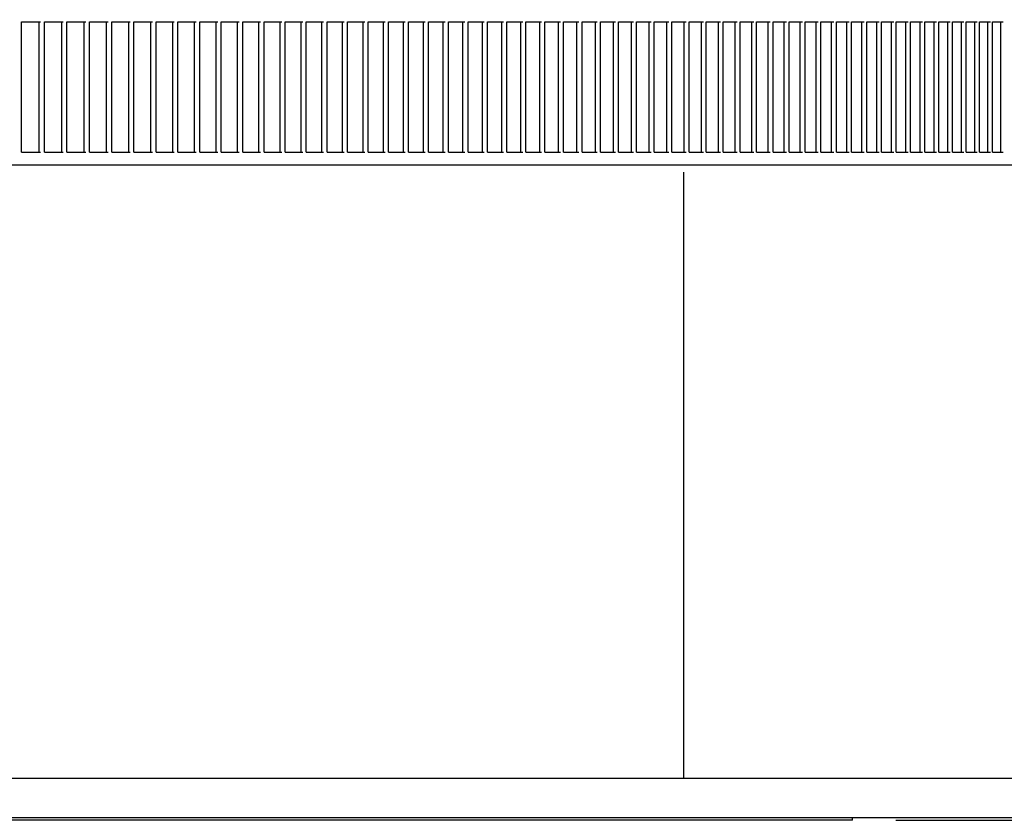
# Model space of a CAD drawing. Units: millimetres. Extents: x 956 to 9484, y -7553 to -1590.
# Drawn here: x 4378 to 4605, y -5949 to -5764 of the extents above; entities that cross this region are included whole.
import ezdxf

# ---------------------------------------------------------------- set-up
doc = ezdxf.new("R2010")
doc.units = ezdxf.units.MM
doc.layers.add('1', color=7, linetype='Continuous')
doc.styles.add('CONVERTER_18', font='txt.shx', dxfattribs={"width": 0.9})
doc.dimstyles.new('ME10_DIM_18', dxfattribs={"dimtxt": 50, "dimasz": 50, "dimexe": 15, "dimexo": 10, "dimgap": 18, "dimtad": 1, "dimdec": 1, "dimlfac": 0.03937, "dimdsep": 46, "dimtxsty": 'CONVERTER_18', "dimsah": 1, "dimcen": 0.09, "dimclrd": 6, "dimclre": 6, "dimclrt": 3, "dimadec": 0, "dimazin": 0, "dimtfac": 1, "dimtdec": 4, "dimtix": 1, "dimtmove": 0, "dimatfit": 3, "dimfxl": 1, "dimtolj": 1, "dimtzin": 0, "dimarcsym": 0})

# ---------------------------------------------------------------- blocks, each defined once
blk = doc.blocks.new('*D11')
at = {"layer": '1', "color": 6, "linetype": 'Continuous'}
for p, q in [((4553.59, -5568.69), (4832.66, -5568.69)), ((4817.66, -5568.69), (4817.66, -5948.69)), ((4580.14, -5948.69), (4832.66, -5948.69))]:
    blk.add_line(p, q, dxfattribs=at)
at = {"layer": '1', "color": 6}
for points in [[(4824.25, -5618.69), (4811.08, -5618.69), (4817.66, -5568.69)], [(4811.08, -5898.69), (4824.25, -5898.69), (4817.66, -5948.69)]]:
    blk.add_solid(points, dxfattribs=at)
at = {"layer": '1', "color": 3, "insert": (4799.41, -5785.42), "char_height": 50, "attachment_point": 7, "rotation": 90, "line_spacing_factor": 0.454545, "style": 'CONVERTER_18'}
blk.add_mtext('15', dxfattribs=at)

msp = doc.modelspace()

# ---------------------------------------------------------------- linework, layer by layer
at = {"color": 6, "linetype": 'Continuous'}
for p, q in [((4378.75, -5764.69), (4383.12, -5764.69)), ((4378.75, -5794.69), (4378.75, -5764.69)), ((4382.8, -5794.69), (4382.8, -5764.69)), ((4383.99, -5794.69), (4383.99, -5764.69)), ((4383.99, -5764.69), (4388.34, -5764.69)), ((4388.01, -5794.69), (4388.01, -5764.69)), ((4389.2, -5794.69), (4389.2, -5764.69)), ((4389.2, -5764.69), (4393.52, -5764.69)), ((4393.19, -5794.69), (4393.19, -5764.69)), ((4394.38, -5764.69), (4398.68, -5764.69)), ((4394.38, -5794.69), (4394.38, -5764.69)), ((4398.34, -5794.69), (4398.34, -5764.69)), ((4399.53, -5794.69), (4399.53, -5764.69)), ((4399.53, -5764.69), (4403.79, -5764.69)), ((4403.45, -5794.69), (4403.45, -5764.69)), ((4404.64, -5794.69), (4404.64, -5764.69)), ((4404.64, -5764.69), (4408.88, -5764.69)), ((4408.53, -5794.69), (4408.53, -5764.69)), ((4409.73, -5794.69), (4409.73, -5764.69)), ((4409.73, -5764.69), (4413.93, -5764.69)), ((4413.58, -5794.69), (4413.58, -5764.69)), ((4414.77, -5764.69), (4418.95, -5764.69)), ((4414.77, -5794.69), (4414.77, -5764.69)), ((4418.59, -5794.69), (4418.59, -5764.69)), ((4419.78, -5764.69), (4423.94, -5764.69)), ((4419.78, -5794.69), (4419.78, -5764.69)), ((4423.57, -5794.69), (4423.57, -5764.69)), ((4424.76, -5764.69), (4428.88, -5764.69)), ((4424.76, -5794.69), (4424.76, -5764.69)), ((4428.51, -5794.69), (4428.51, -5764.69)), ((4429.71, -5764.69), (4433.8, -5764.69)), ((4429.71, -5794.69), (4429.71, -5764.69)), ((4433.42, -5794.69), (4433.42, -5764.69)), ((4434.61, -5764.69), (4438.67, -5764.69)), ((4434.61, -5794.69), (4434.61, -5764.69)), ((4438.29, -5794.69), (4438.29, -5764.69)), ((4439.48, -5794.69), (4439.48, -5764.69)), ((4439.48, -5764.69), (4443.51, -5764.69)), ((4443.13, -5794.69), (4443.13, -5764.69)), ((4444.32, -5764.69), (4448.31, -5764.69)), ((4444.32, -5794.69), (4444.32, -5764.69)), ((4447.92, -5794.69), (4447.92, -5764.69)), ((4449.11, -5794.69), (4449.11, -5764.69)), ((4449.11, -5764.69), (4453.08, -5764.69)), ((4452.68, -5794.69), (4452.68, -5764.69)), ((4453.87, -5794.69), (4453.87, -5764.69)), ((4453.87, -5764.69), (4457.81, -5764.69)), ((4457.41, -5794.69), (4457.41, -5764.69)), ((4458.59, -5794.69), (4458.59, -5764.69)), ((4458.59, -5764.69), (4462.49, -5764.69)), ((4462.09, -5794.69), (4462.09, -5764.69)), ((4463.27, -5764.69), (4467.14, -5764.69)), ((4463.27, -5794.69), (4463.27, -5764.69)), ((4466.73, -5794.69), (4466.73, -5764.69)), ((4467.91, -5794.69), (4467.91, -5764.69)), ((4467.91, -5764.69), (4471.75, -5764.69)), ((4471.34, -5794.69), (4471.34, -5764.69)), ((4472.52, -5794.69), (4472.52, -5764.69)), ((4472.52, -5764.69), (4476.32, -5764.69)), ((4475.9, -5794.69), (4475.9, -5764.69)), ((4477.08, -5764.69), (4480.85, -5764.69)), ((4477.08, -5794.69), (4477.08, -5764.69)), ((4480.43, -5794.69), (4480.43, -5764.69)), ((4481.6, -5794.69), (4481.6, -5764.69)), ((4481.6, -5764.69), (4485.34, -5764.69)), ((4484.91, -5794.69), (4484.91, -5764.69)), ((4486.08, -5764.69), (4489.79, -5764.69)), ((4486.08, -5794.69), (4486.08, -5764.69)), ((4489.35, -5794.69), (4489.35, -5764.69)), ((4490.52, -5794.69), (4490.52, -5764.69)), ((4490.52, -5764.69), (4494.19, -5764.69)), ((4493.75, -5794.69), (4493.75, -5764.69)), ((4494.92, -5794.69), (4494.92, -5764.69)), ((4494.92, -5764.69), (4498.55, -5764.69)), ((4498.11, -5794.69), (4498.11, -5764.69)), ((4499.28, -5794.69), (4499.28, -5764.69)), ((4499.28, -5764.69), (4502.87, -5764.69)), ((4502.43, -5794.69), (4502.43, -5764.69)), ((4503.59, -5794.69), (4503.59, -5764.69)), ((4503.59, -5764.69), (4507.15, -5764.69)), ((4506.7, -5794.69), (4506.7, -5764.69)), ((4507.86, -5764.69), (4511.38, -5764.69)), ((4507.86, -5794.69), (4507.86, -5764.69)), ((4510.93, -5794.69), (4510.93, -5764.69)), ((4512.09, -5764.69), (4515.57, -5764.69)), ((4512.09, -5794.69), (4512.09, -5764.69)), ((4515.11, -5794.69), (4515.11, -5764.69)), ((4516.27, -5764.69), (4519.72, -5764.69)), ((4516.27, -5794.69), (4516.27, -5764.69)), ((4519.25, -5794.69), (4519.25, -5764.69)), ((4520.41, -5764.69), (4523.82, -5764.69)), ((4520.41, -5794.69), (4520.41, -5764.69)), ((4523.35, -5794.69), (4523.35, -5764.69)), ((4524.5, -5764.69), (4527.87, -5764.69)), ((4524.5, -5794.69), (4524.5, -5764.69)), ((4527.4, -5794.69), (4527.4, -5764.69)), ((4528.55, -5794.69), (4528.55, -5764.69)), ((4528.55, -5764.69), (4531.88, -5764.69)), ((4531.41, -5794.69), (4531.41, -5764.69)), ((4532.55, -5794.69), (4532.55, -5764.69)), ((4532.55, -5764.69), (4535.85, -5764.69)), ((4535.37, -5794.69), (4535.37, -5764.69)), ((4536.5, -5764.69), (4539.77, -5764.69)), ((4536.5, -5794.69), (4536.5, -5764.69)), ((4539.28, -5794.69), (4539.28, -5764.69)), ((4540.41, -5794.69), (4540.41, -5764.69)), ((4540.41, -5764.69), (4543.64, -5764.69)), ((4543.15, -5794.69), (4543.15, -5764.69)), ((4544.28, -5794.69), (4544.28, -5764.69)), ((4544.28, -5764.69), (4547.46, -5764.69)), ((4546.97, -5794.69), (4546.97, -5764.69)), ((4548.09, -5794.69), (4548.09, -5764.69)), ((4548.09, -5764.69), (4551.24, -5764.69)), ((4550.74, -5794.69), (4550.74, -5764.69)), ((4551.86, -5794.69), (4551.86, -5764.69)), ((4551.86, -5764.69), (4554.96, -5764.69)), ((4554.46, -5794.69), (4554.46, -5764.69)), ((4555.58, -5764.69), (4558.64, -5764.69)), ((4555.58, -5794.69), (4555.58, -5764.69)), ((4558.14, -5794.69), (4558.14, -5764.69)), ((4559.25, -5794.69), (4559.25, -5764.69)), ((4559.25, -5764.69), (4562.28, -5764.69)), ((4561.77, -5794.69), (4561.77, -5764.69)), ((4562.88, -5764.69), (4565.86, -5764.69)), ((4562.88, -5794.69), (4562.88, -5764.69)), ((4565.35, -5794.69), (4565.35, -5764.69)), ((4566.45, -5764.69), (4569.39, -5764.69)), ((4566.45, -5794.69), (4566.45, -5764.69)), ((4568.88, -5794.69), (4568.88, -5764.69)), ((4569.97, -5794.69), (4569.97, -5764.69)), ((4569.97, -5764.69), (4572.87, -5764.69)), ((4572.36, -5794.69), (4572.36, -5764.69)), ((4573.45, -5794.69), (4573.45, -5764.69)), ((4573.45, -5764.69), (4576.31, -5764.69)), ((4575.79, -5794.69), (4575.79, -5764.69)), ((4576.87, -5764.69), (4579.69, -5764.69)), ((4576.87, -5794.69), (4576.87, -5764.69)), ((4579.16, -5794.69), (4579.16, -5764.69)), ((4580.25, -5794.69), (4580.25, -5764.69)), ((4580.25, -5764.69), (4583.02, -5764.69)), ((4582.49, -5794.69), (4582.49, -5764.69)), ((4583.57, -5794.69), (4583.57, -5764.69)), ((4583.57, -5764.69), (4586.3, -5764.69)), ((4585.77, -5794.69), (4585.77, -5764.69)), ((4586.85, -5794.69), (4586.85, -5764.69)), ((4586.85, -5764.69), (4589.53, -5764.69)), ((4589, -5794.69), (4589, -5764.69)), ((4590.07, -5794.69), (4590.07, -5764.69)), ((4590.07, -5764.69), (4592.71, -5764.69)), ((4592.17, -5794.69), (4592.17, -5764.69)), ((4593.24, -5794.69), (4593.24, -5764.69)), ((4593.24, -5764.69), (4595.84, -5764.69)), ((4595.3, -5794.69), (4595.3, -5764.69)), ((4596.35, -5764.69), (4598.91, -5764.69)), ((4596.35, -5794.69), (4596.35, -5764.69)), ((4598.37, -5794.69), (4598.37, -5764.69)), ((4599.42, -5764.69), (4601.93, -5764.69)), ((4599.42, -5794.69), (4599.42, -5764.69)), ((4601.39, -5794.69), (4601.39, -5764.69)), ((4602.43, -5764.69), (4604.9, -5764.69)), ((4602.43, -5794.69), (4602.43, -5764.69)), ((4604.35, -5794.69), (4604.35, -5764.69)), ((4378.75, -5794.69), (4383.12, -5794.69)), ((4383.99, -5794.69), (4388.34, -5794.69)), ((4389.2, -5794.69), (4393.52, -5794.69)), ((4394.38, -5794.69), (4398.68, -5794.69)), ((4399.53, -5794.69), (4403.79, -5794.69)), ((4404.64, -5794.69), (4408.88, -5794.69)), ((4409.73, -5794.69), (4413.93, -5794.69)), ((4414.77, -5794.69), (4418.95, -5794.69)), ((4419.78, -5794.69), (4423.94, -5794.69)), ((4424.76, -5794.69), (4428.88, -5794.69)), ((4429.71, -5794.69), (4433.8, -5794.69)), ((4429.71, -5794.69), (4433.8, -5794.69)), ((4434.61, -5794.69), (4438.67, -5794.69)), ((4439.48, -5794.69), (4443.51, -5794.69)), ((4444.32, -5794.69), (4448.31, -5794.69)), ((4449.11, -5794.69), (4453.08, -5794.69)), ((4453.87, -5794.69), (4457.81, -5794.69)), ((4458.59, -5794.69), (4462.49, -5794.69)), ((4463.27, -5794.69), (4467.14, -5794.69)), ((4467.91, -5794.69), (4471.75, -5794.69)), ((4472.52, -5794.69), (4476.32, -5794.69)), ((4477.08, -5794.69), (4480.85, -5794.69)), ((4481.6, -5794.69), (4485.34, -5794.69)), ((4486.08, -5794.69), (4489.79, -5794.69)), ((4490.52, -5794.69), (4494.19, -5794.69)), ((4494.92, -5794.69), (4498.55, -5794.69)), ((4499.28, -5794.69), (4502.87, -5794.69)), ((4503.59, -5794.69), (4507.15, -5794.69)), ((4507.86, -5794.69), (4511.38, -5794.69)), ((4512.09, -5794.69), (4515.57, -5794.69)), ((4516.27, -5794.69), (4519.72, -5794.69)), ((4520.41, -5794.69), (4523.82, -5794.69)), ((4524.5, -5794.69), (4527.87, -5794.69)), ((4528.55, -5794.69), (4531.88, -5794.69)), ((4532.55, -5794.69), (4535.85, -5794.69)), ((4536.5, -5794.69), (4539.77, -5794.69)), ((4540.41, -5794.69), (4543.64, -5794.69)), ((4544.28, -5794.69), (4547.46, -5794.69)), ((4548.09, -5794.69), (4551.24, -5794.69)), ((4551.86, -5794.69), (4554.96, -5794.69)), ((4555.58, -5794.69), (4558.64, -5794.69)), ((4555.58, -5794.69), (4558.64, -5794.69)), ((4559.25, -5794.69), (4562.28, -5794.69)), ((4562.88, -5794.69), (4565.86, -5794.69)), ((4566.45, -5794.69), (4569.39, -5794.69)), ((4569.97, -5794.69), (4572.87, -5794.69)), ((4573.45, -5794.69), (4576.31, -5794.69)), ((4576.87, -5794.69), (4579.69, -5794.69)), ((4580.25, -5794.69), (4583.02, -5794.69)), ((4583.57, -5794.69), (4586.3, -5794.69)), ((4586.85, -5794.69), (4589.53, -5794.69)), ((4590.07, -5794.69), (4592.71, -5794.69)), ((4593.24, -5794.69), (4595.84, -5794.69)), ((4596.35, -5794.69), (4598.91, -5794.69)), ((4599.42, -5794.69), (4601.93, -5794.69)), ((4602.43, -5794.69), (4604.9, -5794.69)), ((4531.26, -5799.29), (4531.26, -5939.09)), ((4716.26, -5939.09), (3418.91, -5939.09)), ((4570.14, -5948.69), (4126.82, -5948.69)), ((4570.14, -5948.69), (4570.18, -5948.09))]:
    msp.add_line(p, q, dxfattribs=at)
at = {"color": 2, "linetype": 'Continuous'}
for p, q in [((4680.87, -5797.69), (3454.31, -5797.69)), ((4704.57, -5948.09), (4039.39, -5948.09))]:
    msp.add_line(p, q, dxfattribs=at)

# ---------------------------------------------------------------- dimensions: what is measured, and where the dimension line sits
at = {"layer": '1'}
dim = msp.add_linear_dim(base=(4817.66, -5568.69), p1=(4570.14, -5948.69), p2=(4543.59, -5568.69), angle=90, dimstyle='ME10_DIM_18', dxfattribs=at)
dim.commit()
dim.dimension.update_dxf_attribs({"geometry": '*D11', "text_midpoint": (4780.76, -5758.69), "text_rotation": 90})

doc.saveas('drawing.dxf')
